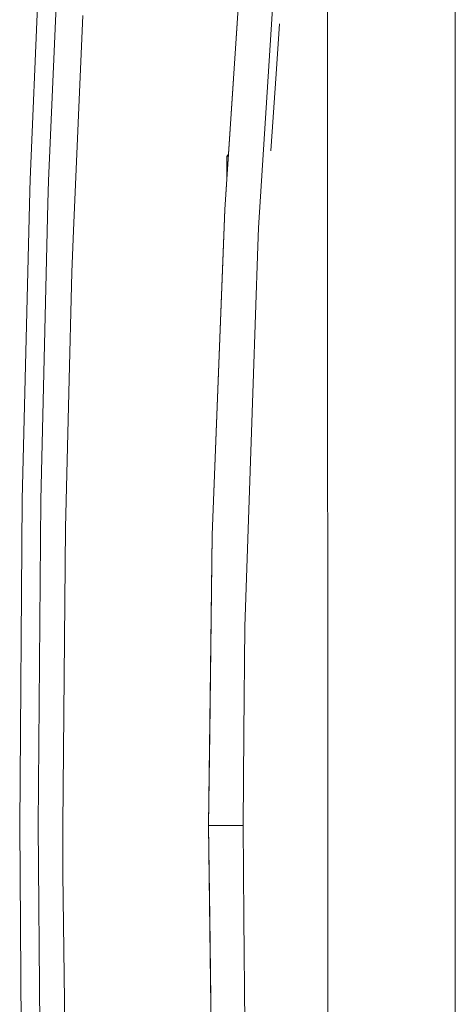
# Model space of a CAD drawing. Units: millimetres. Extents: x 835 to 10386, y -1525 to 1739.
# Drawn here: x 2089 to 2233, y -59 to 266 of the extents above; entities that cross this region are included whole.
import ezdxf

# ---------------------------------------------------------------- set-up
doc = ezdxf.new("R2010")
doc.units = ezdxf.units.MM
doc.layers.add('1', color=7, linetype='Continuous', true_color=0xffffff)

msp = doc.modelspace()

# ---------------------------------------------------------------- linework, layer by layer
at = {"layer": '1', "color": 18, "linetype": 'Continuous', "lineweight": 13}
for p, q in [((2233.148491, 366.394013), (2233.203571, -366.595348)), ((2191.058317, 359.185994), (2191.112178, -359.185994)), ((2092.832834, 212.930888), (2097.290069, 316.013455)), ((2103.351384, 315.432638), (2098.925859, 212.548301)), ((2164.000273, 306.666285), (2157.122612, 203.10463)), ((2163.980007, 306.667894), (2158.317804, 221.418664)), ((2174.334049, 292.81044), (2168.212652, 197.004974)), ((2110.239774, 267.018229), (2107.214481, 196.207047)), ((2175.155426, 264.325128), (2174.048185, 247.858793)), ((2172.336578, 222.402439), (2174.048185, 247.858793)), ((2158.317804, 221.418664), (2157.101393, 203.105599)), ((2157.811165, 220.52753), (2158.313908, 221.360006)), ((2158.303737, 221.206883), (2157.811165, 220.52753)), ((2157.811165, 220.362216), (2157.811165, 220.52753)), ((2157.811165, 217.538953), (2157.811165, 220.362216)), ((2158.060102, 217.538953), (2157.811165, 217.538953)), ((2157.811165, 213.791211), (2157.811165, 217.538953)), ((2092.832834, 212.930888), (2092.740566, 209.150821)), ((2098.925859, 212.548301), (2098.746091, 205.145568)), ((2092.740566, 209.150821), (2090.258151, 107.475169)), ((2098.746091, 205.145568), (2096.369296, 107.284106)), ((2152.928591, 95.837384), (2157.101393, 203.105599)), ((2156.672716, 191.531926), (2157.122612, 203.10463)), ((2107.214481, 196.207047), (2106.626302, 182.443842)), ((2168.212652, 197.004974), (2168.008327, 191.02335)), ((2152.950764, 95.83696), (2156.672716, 191.531926)), ((2168.008327, 191.02335), (2166.461468, 145.730257)), ((2105.612546, 142.623305), (2106.626302, 182.443842)), ((2166.461468, 145.730257), (2163.724184, 65.577641)), ((2105.612546, 142.623305), (2104.480773, 98.158367)), ((2089.400798, -0.00016), (2090.258151, 107.475169)), ((2095.517904, -0.001202), (2096.369296, 107.284106)), ((2104.480773, 98.158367), (2103.638917, 0.004499)), ((2152.135611, 30.391444), (2152.950764, 95.83696)), ((2152.928591, 95.837384), (2152.37689, 51.549688)), ((2163.724184, 65.577641), (2163.419962, 30.358974)), ((2152.37689, 51.549688), (2151.734591, 0)), ((2152.135611, 30.391444), (2151.757002, 0)), ((2163.419962, 30.358974), (2163.157701, 0)), ((2103.638917, 0), (2103.638917, 0.004499)), ((2103.677541, -15.9031), (2103.638917, 0)), ((2151.734591, 0), (2152.37689, -51.549688)), ((2151.757002, 0), (2151.734591, 0)), ((2151.757002, 0), (2152.135611, -30.391445)), ((2157.80735, 0), (2151.757002, 0)), ((2163.157701, 0), (2157.80735, 0)), ((2163.157701, 0), (2163.419962, -30.358974)), ((2089.400798, -0.00016), (2090.230256, -107.426301)), ((2095.517904, -0.003495), (2095.517904, -0.001202)), ((2096.342355, -107.236251), (2095.517904, -0.003495)), ((2103.677541, -15.9031), (2104.961187, -116.836458)), ((2152.950764, -95.83696), (2152.135611, -30.391445)), ((2163.419962, -30.358974), (2163.724184, -65.577641)), ((2152.928591, -95.837384), (2152.37689, -51.549688))]:
    msp.add_line(p, q, dxfattribs=at)

doc.saveas('drawing.dxf')
